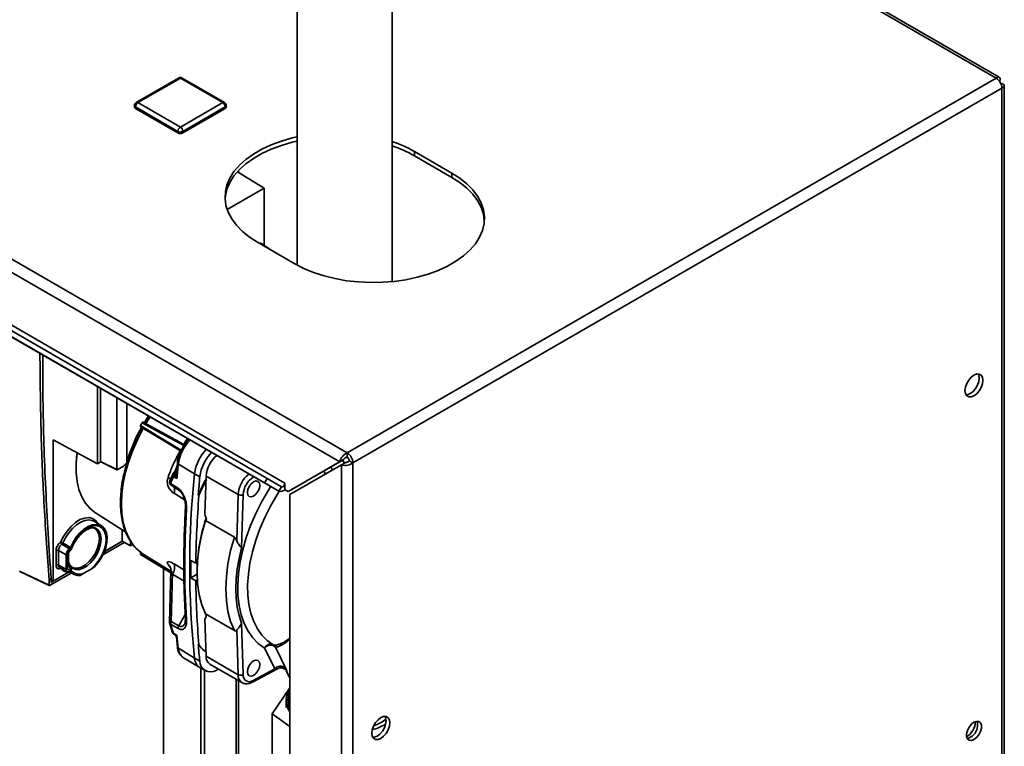
# Paper-space layout 'Blatt3' of a CAD drawing. Units: millimetres. Extents: x 0 to 4200, y 0 to 2970.
# Drawn here: x 3513 to 3792, y 1198 to 1404 of the extents above; entities that cross this region are included whole.
import ezdxf

# ---------------------------------------------------------------- set-up
doc = ezdxf.new("R2010")
doc.units = ezdxf.units.MM

psp = doc.layouts.new('Blatt3')

# ---------------------------------------------------------------- linework, layer by layer
at = {"color": 7, "linetype": 'Continuous', "lineweight": 35, "ltscale": 10}
for p, q in [((3219.85, 1503.61), (3605.5, 1280.98)), ((3218.72, 1500.5), (3603.38, 1278.45)), ((3790.53, 1387.53), (3693.15, 1443.75)), ((3591.35, 1419.04), (3591.35, 1334.23)), ((3618.25, 1329.55), (3618.25, 1419.02)), ((3582.76, 1273.75), (3377.7, 1392.13)), ((3582.01, 1272.45), (3376.95, 1390.83)), ((3587.83, 1272.4), (3382.76, 1390.78)), ((3586.11, 1270.08), (3381.05, 1388.46)), ((3557.66, 1387.3), (3545.64, 1380.36)), ((3558.16, 1387.25), (3546.14, 1380.31)), ((3570.18, 1380.31), (3558.16, 1387.25)), ((3570.68, 1380.36), (3558.66, 1387.3)), ((3605.5, 1280.98), (3789.63, 1387.27)), ((3790.76, 1386.62), (3790.51, 1386.47)), ((3790.51, 1386.47), (3790.76, 1386.62)), ((3791.26, 1385.75), (3791.01, 1385.61)), ((3607.13, 1278.16), (3791.26, 1384.45)), ((3791.26, 1194.45), (3791.26, 1384.45)), ((3791.93, 1195.38), (3791.93, 1385.1)), ((3546.14, 1380.31), (3558.16, 1373.37)), ((3558.16, 1373.37), (3570.18, 1380.31)), ((3545.14, 1379.5), (3545.14, 1379.09)), ((3557.46, 1372.15), (3545.43, 1379.09)), ((3545.43, 1379.09), (3545.43, 1378.68)), ((3557.46, 1371.74), (3545.43, 1378.68)), ((3570.89, 1379.09), (3558.87, 1372.15)), ((3570.89, 1378.68), (3558.87, 1371.74)), ((3570.89, 1379.09), (3570.89, 1378.68)), ((3571.18, 1379.09), (3571.18, 1379.5)), ((3557.46, 1372.15), (3557.46, 1371.74)), ((3558.87, 1372.15), (3558.87, 1371.74)), ((3635.2, 1360.33), (3624.6, 1366.45)), ((3624.6, 1365.23), (3624.6, 1366.45)), ((3624.6, 1365.23), (3635.2, 1359.11)), ((3574.35, 1360.73), (3581.95, 1356.03)), ((3574.68, 1360.53), (3574.68, 1361.09)), ((3635.2, 1359.11), (3635.2, 1360.33)), ((3571.45, 1349.97), (3581.95, 1356.03)), ((3581.95, 1356.03), (3581.95, 1339.82)), ((3580.05, 1340.74), (3590.65, 1334.61)), ((3580.93, 1340.43), (3580.76, 1340.33)), ((3583.84, 1338.55), (3581.03, 1340.43)), ((3534.67, 1277.91), (3534.67, 1299.78)), ((3535.55, 1278.58), (3535.55, 1299.27)), ((3540.12, 1276.25), (3540.12, 1296.63)), ((3542.95, 1278.13), (3542.95, 1295)), ((3546.86, 1288.72), (3547.33, 1289.53)), ((3534.67, 1277.91), (3522.04, 1284.7)), ((3522.04, 1244.6), (3522.04, 1284.7)), ((3605.5, 1279.75), (3605.5, 1280.98)), ((3535.69, 1278.5), (3534.67, 1277.91)), ((3535.55, 1278.58), (3540.12, 1276.25)), ((3535.59, 1278.48), (3540.17, 1276.15)), ((3542.01, 1277.18), (3540.26, 1276.17)), ((3557.31, 1278.2), (3557.03, 1275.24)), ((3557.59, 1277.81), (3562.19, 1275.08)), ((3603.38, 1278.45), (3588.74, 1269.99)), ((3589.24, 1269.13), (3603.88, 1277.58)), ((3604.44, 1279.06), (3589.8, 1270.61)), ((3603.38, 1278.45), (3604.44, 1279.06)), ((3603.88, 1277.58), (3604.94, 1278.19)), ((3603.88, 1277.58), (3603.88, 1088.15)), ((3604.72, 1278.07), (3604.23, 1278.94)), ((3606.07, 1278.77), (3607.13, 1278.16)), ((3607.13, 1278.16), (3607.13, 1088.15)), ((3556, 1274.96), (3555.18, 1273.01)), ((3556.17, 1275.21), (3556.14, 1275.18)), ((3556.39, 1275.47), (3556.17, 1275.21)), ((3557.05, 1275.16), (3557.05, 1275.4)), ((3562.19, 1275.08), (3563.7, 1274.23)), ((3565.47, 1274.42), (3565.15, 1263.56)), ((3565.47, 1274.42), (3574.56, 1269.18)), ((3555.38, 1272.3), (3557.53, 1270.94)), ((3555.56, 1271.78), (3557.7, 1270.42)), ((3565.16, 1273.17), (3565.37, 1273.04)), ((3582.01, 1272.45), (3582.76, 1273.75)), ((3586.11, 1270.08), (3582.01, 1272.45)), ((3586.86, 1271.38), (3582.76, 1273.75)), ((3586.86, 1271.38), (3586.11, 1270.08)), ((3587.83, 1270.64), (3587.83, 1272.4)), ((3563.23, 1269), (3563.44, 1268.89)), ((3574.17, 1256.04), (3574.56, 1269.18)), ((3575.97, 1269.15), (3575.53, 1254.04)), ((3587.83, 1270.52), (3587.83, 1270.64)), ((3587.83, 1270.52), (3588.74, 1269.99)), ((3588.74, 1269.99), (3589.8, 1270.61)), ((3589.24, 1269.13), (3589.24, 1096.6)), ((3534.1, 1263.94), (3542.67, 1258.49)), ((3535.77, 1260.31), (3533.67, 1261.58)), ((3565.31, 1261.78), (3573.48, 1257.07)), ((3565.54, 1262.38), (3565.45, 1262.09)), ((3533.88, 1259.59), (3533.63, 1259.74)), ((3541.65, 1259.14), (3541.65, 1255.92)), ((3526.72, 1253.8), (3524.57, 1255.06)), ((3542.26, 1255.59), (3536.21, 1252.09)), ((3541.65, 1255.92), (3536.49, 1252.94)), ((3536.59, 1252.96), (3541.69, 1255.9)), ((3541.65, 1255.92), (3544.06, 1254.62)), ((3544.06, 1255.89), (3544.06, 1254.62)), ((3544.06, 1254.62), (3544.67, 1254.98)), ((3522.89, 1253.27), (3522.89, 1249.13)), ((3525.75, 1252.02), (3523.59, 1253.27)), ((3523.59, 1253.27), (3523.59, 1249.13)), ((3525.75, 1247.97), (3525.75, 1252.02)), ((3526.1, 1251.87), (3526.1, 1248.51)), ((3526.39, 1248.92), (3526.39, 1252.28)), ((3546.86, 1252.53), (3547.05, 1252.85)), ((3546.86, 1252.82), (3547.62, 1252.28)), ((3546.88, 1252.17), (3555.48, 1246.96)), ((3525.75, 1247.97), (3523.59, 1249.13)), ((3526.84, 1249.06), (3526.39, 1249.34)), ((3526.39, 1248.92), (3526.39, 1248.92)), ((3562.55, 1249.67), (3561.11, 1250.44)), ((3562.98, 1249.92), (3562.55, 1249.67)), ((3512.53, 1247.46), (3520.92, 1243.43)), ((3512.58, 1247.37), (3520.96, 1243.34)), ((3527.21, 1246.9), (3521.06, 1243.35)), ((3526.44, 1247.14), (3522.04, 1244.6)), ((3523.88, 1248.46), (3526.08, 1247.28)), ((3526.44, 1247.14), (3526.63, 1247.22)), ((3526.57, 1247.25), (3527.83, 1246.56)), ((3527.24, 1248.71), (3527.5, 1248.55)), ((3529.77, 1246.25), (3530.81, 1246.85)), ((3530.81, 1246.85), (3532.69, 1247.94)), ((3532.69, 1247.94), (3533.74, 1248.54)), ((3553.35, 1156.36), (3553.35, 1248.25)), ((3555.5, 1247.82), (3555.11, 1232.9)), ((3561.11, 1245.53), (3562.9, 1246.56)), ((3562.9, 1247.38), (3562.9, 1247.14)), ((3520.92, 1244.99), (3521.48, 1245.32)), ((3520.92, 1243.43), (3520.92, 1244.99)), ((3521.48, 1244.23), (3521.48, 1245.32)), ((3521.48, 1244.9), (3522.04, 1244.6)), ((3521.48, 1244.23), (3522.04, 1244.56)), ((3561.11, 1245.53), (3562.55, 1244.7)), ((3562.55, 1244.7), (3562.97, 1244.94)), ((3573.48, 1230.57), (3565.31, 1235.29)), ((3555.15, 1232.51), (3555.97, 1230.04)), ((3555.38, 1232.36), (3557.53, 1231.14)), ((3557.72, 1231.92), (3555.57, 1233.13)), ((3559.62, 1234), (3559.42, 1232.49)), ((3565.15, 1233.81), (3565.47, 1223.32)), ((3575.53, 1232.69), (3575.97, 1218.1)), ((3556.3, 1229.59), (3556.68, 1229.33)), ((3574.56, 1218.07), (3574.17, 1230.76)), ((3557.03, 1228.67), (3557.31, 1225.95)), ((3563.44, 1226.5), (3563.23, 1226.63)), ((3557.59, 1225.55), (3562.19, 1222.79)), ((3565.37, 1224.59), (3565.16, 1224.71)), ((3558.88, 1223), (3559.04, 1222.9)), ((3559.04, 1222.9), (3563.66, 1220.1)), ((3562.19, 1222.79), (3563.7, 1221.95)), ((3565.47, 1223.32), (3574.56, 1218.07)), ((3566.55, 1221.08), (3575.64, 1215.84)), ((3563.75, 1220.05), (3565.25, 1219.22)), ((3563.96, 1219.93), (3563.96, 1150.23)), ((3565.02, 1219.35), (3565.02, 1149.62)), ((3578.6, 1215.97), (3585.69, 1219.78)), ((3578.84, 1216.45), (3584.93, 1219.72)), ((3588.3, 1219.07), (3589.24, 1217.13)), ((3574.68, 1144.05), (3574.68, 1216.39)), ((3589.24, 1214.36), (3584.25, 1206.95)), ((3588.17, 1210.9), (3588.17, 1208.78)), ((3584.25, 1206.95), (3589.24, 1203.37)), ((3584.25, 1194.7), (3584.25, 1206.95))]:
    psp.add_line(p, q, dxfattribs=at)
at = {"color": 1, "linetype": 'Continuous', "lineweight": 35, "ltscale": 10}
for p, q in [((3789.63, 1387.27), (3692.63, 1443.27)), ((3580.93, 1340.43), (3583.02, 1339.02)), ((3549.59, 1291.17), (3548.4, 1289.27)), ((3560.21, 1285.03), (3559.57, 1284.07)), ((3600.8, 1276.96), (3601.41, 1276.16)), ((3578.98, 1274.2), (3578.84, 1274.11)), ((3599.43, 1275.01), (3598.82, 1275.81)), ((3556.36, 1269.51), (3559.35, 1267.62)), ((3554.66, 1249.33), (3555.41, 1248.35)), ((3559.15, 1247.82), (3556.36, 1249.5)), ((3524.2, 1248.29), (3524.2, 1248.26)), ((3524.21, 1248.28), (3524.2, 1248.26)), ((3559.2, 1244.59), (3555.92, 1246.56)), ((3559.57, 1235.13), (3557.72, 1231.92)), ((3574, 1216.78), (3574, 1144.44))]:
    psp.add_line(p, q, dxfattribs=at)
at = {"color": 7, "linetype": 'Continuous', "lineweight": 35, "ltscale": 10, "flags": 128}
for points in [[(3591.35, 1370.64), (3589.87, 1370.3), (3586.82, 1369.42), (3583.94, 1368.36), (3581.29, 1367.13), (3578.87, 1365.74), (3576.74, 1364.2), (3574.9, 1362.54), (3573.38, 1360.78), (3572.21, 1358.93), (3571.39, 1357.02), (3570.93, 1355.07), (3570.83, 1353.1), (3571.11, 1351.14), (3571.75, 1349.21), (3572.75, 1347.32), (3574.1, 1345.52), (3575.78, 1343.8), (3577.77, 1342.2), (3580.05, 1340.74)], [(3570.84, 1352.98), (3570.93, 1353.85), (3571.39, 1355.8), (3572.21, 1357.71), (3573.38, 1359.56), (3574.9, 1361.32), (3576.74, 1362.98), (3578.87, 1364.51), (3581.29, 1365.91), (3583.94, 1367.14), (3586.82, 1368.2), (3589.87, 1369.07), (3591.35, 1369.41)], [(3590.65, 1334.61), (3593.19, 1333.3), (3595.96, 1332.15), (3598.93, 1331.18), (3602.07, 1330.4), (3605.33, 1329.82), (3608.68, 1329.45), (3612.07, 1329.29), (3615.48, 1329.35), (3618.86, 1329.61), (3622.17, 1330.09), (3625.38, 1330.77), (3628.43, 1331.64), (3631.3, 1332.7), (3633.96, 1333.94), (3636.37, 1335.33), (3638.51, 1336.86), (3640.35, 1338.52), (3641.86, 1340.29), (3643.04, 1342.13), (3643.86, 1344.04), (3644.32, 1346), (3644.42, 1347.96), (3644.14, 1349.93), (3643.5, 1351.86), (3642.5, 1353.74), (3641.15, 1355.55), (3639.47, 1357.27), (3637.48, 1358.86), (3635.2, 1360.33)], [(3635.2, 1359.11), (3637.48, 1357.64), (3639.47, 1356.04), (3641.15, 1354.33), (3642.5, 1352.52), (3643.5, 1350.64), (3644.14, 1348.7), (3644.41, 1346.86)], [(3783.34, 1297.17), (3784.13, 1297.77), (3784.84, 1298.59), (3785.4, 1299.57), (3785.76, 1300.6), (3785.89, 1301.58), (3785.76, 1302.41), (3785.4, 1303.02), (3784.84, 1303.35), (3784.13, 1303.36), (3783.34, 1303.05), (3782.55, 1302.45), (3781.84, 1301.62), (3781.28, 1300.65), (3780.92, 1299.62), (3780.79, 1298.64), (3780.92, 1297.8), (3781.28, 1297.19), (3781.84, 1296.86), (3782.55, 1296.86), (3783.34, 1297.17)], [(3784.53, 1303.39), (3784.7, 1303.02), (3784.83, 1302.19), (3784.7, 1301.21), (3784.34, 1300.18), (3783.78, 1299.2), (3783.07, 1298.38), (3782.28, 1297.78), (3781.49, 1297.47), (3781.09, 1297.43)], [(3549.09, 1291.45), (3548.82, 1291.04), (3547.76, 1289.33)], [(3546.87, 1288.38), (3553.35, 1284.45), (3558.44, 1281.36)], [(3559.5, 1283.19), (3552.85, 1286.83), (3547.63, 1289.7)], [(3528.87, 1281.03), (3528.72, 1279.76), (3528.6, 1277.73)], [(3528.62, 1278.14), (3528.61, 1278.04), (3528.61, 1275.38), (3528.88, 1272.9), (3529.4, 1270.61), (3530.18, 1268.56), (3531.2, 1266.77), (3532.46, 1265.26), (3533.92, 1264.06), (3534.1, 1263.94)], [(3556.2, 1274.23), (3556.76, 1273.94), (3557.21, 1273.72)], [(3556.48, 1275.04), (3556.61, 1275.06), (3556.72, 1275.08), (3556.81, 1275.12), (3556.89, 1275.16), (3556.96, 1275.22), (3557.01, 1275.27), (3557.04, 1275.34), (3557.05, 1275.4)], [(3580.71, 1271.76), (3580.58, 1270.9), (3580.19, 1270.02), (3579.62, 1269.25), (3578.94, 1268.7), (3578.27, 1268.47), (3577.69, 1268.58), (3577.31, 1269.02), (3577.17, 1269.72), (3577.31, 1270.58), (3577.69, 1271.47), (3578.27, 1272.24), (3578.94, 1272.78), (3579.62, 1273.02), (3580.19, 1272.91), (3580.58, 1272.47), (3580.71, 1271.76)], [(3586.86, 1271.38), (3586.99, 1271.34), (3587.15, 1271.37), (3587.32, 1271.46), (3587.48, 1271.6), (3587.62, 1271.78), (3587.73, 1271.98), (3587.8, 1272.2), (3587.83, 1272.4)], [(3533.74, 1248.54), (3534.79, 1249.76), (3535.71, 1251.15), (3536.46, 1252.64), (3536.99, 1254.16), (3537.3, 1255.65), (3537.36, 1257.05), (3537.17, 1258.29), (3536.74, 1259.31), (3536.09, 1260.08), (3535.25, 1260.55), (3534.26, 1260.71), (3533.15, 1260.55), (3531.98, 1260.07), (3530.81, 1259.3), (3529.67, 1258.28), (3528.63, 1257.04), (3527.72, 1255.64), (3526.99, 1254.15)], [(3532.69, 1247.94), (3533.83, 1248.99), (3534.86, 1250.25), (3535.75, 1251.68), (3536.43, 1253.2), (3536.88, 1254.73), (3537.08, 1256.19), (3537.01, 1257.52), (3536.68, 1258.65), (3536.11, 1259.52), (3535.33, 1260.1), (3534.36, 1260.34), (3533.27, 1260.24), (3532.1, 1259.81), (3530.91, 1259.06), (3529.77, 1258.03), (3528.72, 1256.78), (3527.83, 1255.36), (3527.12, 1253.85)], [(3565.31, 1261.78), (3564.27, 1257.99), (3563.51, 1254.26), (3563.05, 1250.63), (3562.9, 1247.14), (3563.05, 1243.83), (3563.51, 1240.72), (3564.27, 1237.87), (3565.31, 1235.29)], [(3533.26, 1259.83), (3534.07, 1259.47), (3534.68, 1258.8), (3535.07, 1257.84), (3535.2, 1256.67), (3535.07, 1255.35), (3534.68, 1253.96), (3534.07, 1252.57), (3533.25, 1251.27), (3532.29, 1250.13), (3531.23, 1249.22), (3530.15, 1248.59), (3529.09, 1248.28), (3528.13, 1248.31), (3527.32, 1248.67), (3527.21, 1248.75)], [(3526.99, 1254.15), (3525.79, 1254.86), (3524.84, 1255.41)], [(3573.48, 1257.07), (3572.43, 1253.28), (3571.68, 1249.55), (3571.22, 1245.92), (3571.07, 1242.43), (3571.22, 1239.11), (3571.68, 1236.01), (3572.43, 1233.15), (3573.48, 1230.57)], [(3555.49, 1247.4), (3552.22, 1249.43), (3547.62, 1252.28)], [(3575.53, 1254.04), (3574.82, 1251.04), (3574.31, 1248.08), (3574, 1245.21), (3573.9, 1242.43), (3574, 1239.76), (3574.31, 1237.24), (3574.82, 1234.88), (3575.53, 1232.69)], [(3526.9, 1249.06), (3526.7, 1249.35), (3526.39, 1250.04)], [(3555.11, 1232.9), (3555.11, 1232.9), (3555.1, 1232.85)], [(3557.21, 1229.21), (3556.64, 1229.59), (3556.2, 1229.89)], [(3584.93, 1219.72), (3583.32, 1223.04), (3582.06, 1225.64)], [(3585.15, 1225.9), (3586.75, 1222.59), (3588.01, 1219.99)], [(3580.71, 1220.95), (3580.58, 1220.1), (3580.19, 1219.21), (3579.62, 1218.44), (3578.94, 1217.89), (3578.27, 1217.66), (3577.69, 1217.77), (3577.31, 1218.21), (3577.17, 1218.91), (3577.31, 1219.77), (3577.69, 1220.66), (3578.27, 1221.43), (3578.94, 1221.98), (3579.62, 1222.21), (3580.19, 1222.1), (3580.58, 1221.66), (3580.71, 1220.95)], [(3569.07, 1219.63), (3568.83, 1219.53), (3568.3, 1219.29)], [(3615.05, 1200.01), (3615.84, 1200.61), (3616.55, 1201.44), (3617.11, 1202.42), (3617.47, 1203.44), (3617.59, 1204.42), (3617.47, 1205.26), (3617.11, 1205.87), (3616.55, 1206.2), (3615.84, 1206.2), (3615.05, 1205.89), (3614.26, 1205.3), (3613.55, 1204.47), (3612.99, 1203.49), (3612.63, 1202.46), (3612.5, 1201.48), (3612.63, 1200.65), (3612.99, 1200.04), (3613.55, 1199.71), (3614.26, 1199.7), (3615.05, 1200.01)], [(3616.24, 1206.24), (3616.41, 1205.87), (3616.53, 1205.04), (3616.41, 1204.06), (3616.05, 1203.03), (3615.48, 1202.05), (3614.78, 1201.22), (3613.99, 1200.63), (3613.2, 1200.32), (3612.8, 1200.28)], [(3783.34, 1199.67), (3784.07, 1200.24), (3784.7, 1201.03), (3785.18, 1201.96), (3785.43, 1202.9), (3785.43, 1203.75), (3785.18, 1204.41), (3784.7, 1204.79), (3784.07, 1204.84), (3783.34, 1204.57), (3782.62, 1204), (3781.98, 1203.21), (3781.5, 1202.29), (3781.25, 1201.34), (3781.25, 1200.49), (3781.5, 1199.84), (3781.98, 1199.46), (3782.62, 1199.4), (3783.34, 1199.67)]]:
    psp.add_lwpolyline(points, dxfattribs=at)
at = {"color": 1, "linetype": 'Continuous', "lineweight": 35, "ltscale": 10, "flags": 128}
for points in [[(3547.62, 1287.92), (3546.05, 1284.88), (3544.68, 1281.76), (3543.54, 1278.63), (3542.63, 1275.5), (3541.98, 1272.42), (3541.59, 1269.42), (3541.45, 1266.54), (3541.59, 1263.81), (3541.98, 1261.27), (3542.63, 1258.94), (3543.54, 1256.85), (3544.68, 1255.04), (3546.05, 1253.5), (3546.86, 1252.82)], [(3558.42, 1281.71), (3552.21, 1285.48), (3546.86, 1288.72)], [(3559.18, 1283.03), (3552.81, 1286.52), (3547.33, 1289.53)], [(3528.9, 1281.01), (3528.88, 1280.84), (3528.62, 1278.14)], [(3556.14, 1275.18), (3556.08, 1275.1), (3556, 1274.96)], [(3578.82, 1274.29), (3578.82, 1274.28), (3578.84, 1274.11)], [(3582.06, 1225.64), (3580.28, 1226.92), (3578.71, 1228.51), (3577.37, 1230.41), (3576.27, 1232.58), (3575.42, 1235.01), (3574.82, 1237.68), (3574.5, 1240.55), (3574.44, 1243.6), (3574.65, 1246.8), (3575.12, 1250.11), (3575.86, 1253.5), (3576.86, 1256.94), (3578.09, 1260.39), (3579.56, 1263.81), (3581.25, 1267.18), (3583.14, 1270.45), (3583.76, 1271.44)], [(3584.48, 1226.55), (3582.79, 1227.76), (3581.31, 1229.27), (3580.04, 1231.06), (3579, 1233.12), (3578.19, 1235.43), (3577.63, 1237.95), (3577.32, 1240.67), (3577.26, 1243.56), (3577.46, 1246.58), (3577.91, 1249.72), (3578.61, 1252.93), (3579.55, 1256.18), (3580.72, 1259.45), (3582.11, 1262.69), (3583.71, 1265.88), (3585.5, 1268.97), (3586.17, 1270.05)], [(3534.73, 1260.94), (3534.09, 1261.82), (3533.21, 1262.4), (3532.15, 1262.64), (3530.95, 1262.51), (3529.68, 1262.04), (3528.4, 1261.24), (3527.15, 1260.14), (3526, 1258.8), (3525, 1257.28), (3524.2, 1255.66)], [(3533.67, 1261.58), (3533.16, 1261.82), (3532.16, 1261.98), (3531.05, 1261.83), (3529.88, 1261.35), (3528.69, 1260.58), (3527.55, 1259.56), (3526.49, 1258.31), (3525.58, 1256.91), (3524.84, 1255.41)], [(3527.77, 1248.2), (3528.55, 1247.92), (3529.53, 1247.94), (3530.61, 1248.28), (3531.71, 1248.95), (3532.77, 1249.89), (3533.74, 1251.05), (3534.55, 1252.38), (3535.17, 1253.78), (3535.55, 1255.2), (3535.68, 1256.53), (3535.55, 1257.72), (3535.17, 1258.69), (3534.55, 1259.38), (3534.34, 1259.52)], [(3527.35, 1253.9), (3527.34, 1253.89), (3527.3, 1253.86), (3527.23, 1253.85), (3527.12, 1253.85)], [(3555.48, 1246.96), (3552.21, 1248.94), (3546.86, 1252.18)], [(3555.49, 1247.3), (3551.96, 1249.44), (3546.87, 1252.53)]]:
    psp.add_lwpolyline(points, dxfattribs=at)
at = {"color": 7, "linetype": 'Continuous', "lineweight": 35, "ltscale": 100}
for centre, radius, start, end in [((3558.16, 1386.43), 1, 60.0027, 119.9973), ((3787.73, 1384.29), 3.53, 2.6055, 57.3945), ((3546.14, 1379.5), 1, 119.9973, 180), ((3546.97, 1379.02), 1.54, 122.6055, 177.3945), ((3569.36, 1379.02), 1.54, 2.6055, 57.3945), ((3570.18, 1379.5), 1, 0, 60.0027), ((3545.64, 1379.14), 0.503, 185.6948, 245.6253), ((3570.68, 1379.14), 0.503, 294.3747, 354.3052), ((3558.99, 1372.08), 1.54, 122.6055, 177.3945), ((3558.16, 1373.51), 1.54, 242.6097, 297.3903), ((3558.16, 1373.1), 1.54, 242.6097, 297.3903), ((3557.33, 1372.08), 1.54, 2.6055, 57.3945), ((3606.85, 1335.2), 35.93, 60.4163, 71.5176), ((3606.85, 1333.98), 35.93, 60.4163, 71.5176), ((3590.83, 1263.78), 50.07, 150.4855, 162.3158), ((3574.22, 1273.51), 12.13, 135.7837, 172.5577), ((3575.54, 1272.73), 11.94, 135.4965, 172.7729), ((3573.64, 1273.83), 8.19, 128.5764, 175.8326), ((3603.6, 1278), 3.53, 2.6055, 57.3945), ((3604.84, 1278.71), 1.23, 2.6055, 57.3945), ((3848.59, 1248.88), 292.44, 174.322, 175.1278), ((3556.91, 1274.54), 1, 140.2064, 156.2352), ((3557.69, 1274.15), 1.49, 143.6585, 177.2848), ((3810.13, 1248.93), 249.32, 173.9805, 186.0195), ((3853.83, 1245.38), 291.56, 174.321, 175.3526), ((3582.48, 1268.7), 6.52, 123.9462, 176.0538), ((3556.1, 1272.62), 1, 158.1402, 180), ((3556.1, 1272.62), 1, 180, 237.5644), ((3555.89, 1272.19), 0.518, 167.1862, 232.8083), ((3636.26, 1237.53), 79.52, 153.3782, 156.6867), ((3636.47, 1237.41), 79.52, 153.3848, 156.6787), ((3558.03, 1270.82), 0.518, 167.2057, 232.8165), ((3832.97, 1246.79), 270.43, 175.3128, 179.3908), ((3575.3, 1270.58), 1.59, 242.3585, 295.3119), ((3586.59, 1271.53), 1.53, 251.8017, 324.2095), ((3822.79, 1248.84), 263.38, 176.4964, 179.9691), ((3612.55, 1246.68), 49.66, 161.537, 179.184), ((3523.74, 1253.48), 2.22, 60.2412, 78.137), ((3525.02, 1255.76), 0.825, 187.0807, 237.3057), ((3524.1, 1255.71), 0.804, 305.7923, 337.6777), ((3523.24, 1252.59), 0.77, 63.2338, 117.3435), ((3523.24, 1248.45), 0.77, 63.2338, 117.3435), ((3525.63, 1248.03), 1.29, 349.4941, 54.7304), ((3526.6, 1248.27), 0.76, 313.9897, 54.0286), ((3553.16, 1248.48), 3.36, 325.1881, 17.6844), ((3795.67, 1248.84), 236.26, 179.9656, 183.6994), ((3810.86, 1247.99), 249.76, 179.4367, 180.5633), ((3526.51, 1250.09), 2.95, 218.3574, 268.7139), ((3529.23, 1249.08), 2.88, 218.7933, 280.6663), ((3529.49, 1249.52), 2.97, 217.1205, 296.3053), ((3792.02, 1246.79), 229.48, 180.5224, 185.0723), ((3556.1, 1232.83), 1, 178.6927, 180), ((3556.1, 1232.83), 1, 180, 197.6754), ((3556.72, 1232.44), 1.34, 148.7121, 183.554), ((3556.91, 1230.38), 1, 198.9687, 235.8716), ((3558.86, 1231.22), 1.34, 148.7143, 183.5385), ((3765.48, 1248.88), 209.2, 185.3966, 186.4041), ((3772.51, 1245.38), 210.13, 185.1191, 186.4025), ((3575.97, 1237.53), 16.77, 220.5269, 229.8694), ((3576.18, 1237.41), 16.77, 220.5494, 229.8508), ((3583.72, 1224.32), 2.12, 47.9187, 141.6499), ((3565.47, 1222.84), 3.29, 180.9709, 238.3388), ((3566.76, 1221.94), 3.06, 179.7861, 300.2032), ((3567.9, 1223.11), 2.43, 175.0556, 236.337), ((3575.24, 1219.4), 1.49, 242.866, 299.4233), ((3577.76, 1217.89), 1.8, 173.3122, 306.677), ((3586.6, 1218.4), 2.13, 48.3319, 141.578), ((3594.23, 1210.9), 6.03, 145.8604, 214.1396), ((3594.34, 1210.9), 5.65, 154.4234, 205.5766), ((3778.28, 1205.05), 5.5, 302.3799, 357.0685), ((3780.49, 1203.77), 3.88, 283.6925, 16.3128), ((3607.07, 1220.86), 19.24, 286.7661, 299.0164)]:
    psp.add_arc(centre, radius, start, end, dxfattribs=at)
at = {"color": 1, "linetype": 'Continuous', "lineweight": 35, "ltscale": 100}
for centre, radius, start, end in [((3557.87, 1386.84), 0.503, 54.3824, 114.3071), ((3558.46, 1386.84), 0.503, 65.6929, 125.6176), ((3545.85, 1379.9), 0.503, 54.3824, 114.3071), ((3570.48, 1379.9), 0.503, 65.6929, 125.6176), ((3545.64, 1379.55), 0.503, 185.6948, 245.6253), ((3570.68, 1379.55), 0.503, 294.3747, 354.3052), ((3569.43, 1276.27), 11.94, 135.5505, 172.5615), ((3557.77, 1278.24), 0.46, 184.5042, 247.3627), ((3556.91, 1274.54), 0.999, 81.2459, 137.7745), ((3557.13, 1274.79), 0.999, 92.5734, 141.2371), ((3556.89, 1275.9), 0.448, 255.7278, 293.606), ((3582.72, 1268.58), 8.19, 128.5764, 175.8326), ((3553.7, 1270.49), 2.84, 339.8121, 14.9904), ((3560.09, 1265.36), 0.468, 183.7499, 246.5796), ((3525.9, 1252.33), 0.494, 293.7595, 354.9108), ((3526.59, 1253.4), 0.335, 319.0241, 22.9662), ((3525.9, 1248.97), 0.494, 293.7585, 354.9213), ((3559.62, 1249.43), 0.495, 185.393, 244.6094), ((3555.59, 1232.51), 0.62, 91.8971, 141.5322), ((3560.13, 1234.05), 0.514, 187.4037, 243.5125), ((3556.61, 1229.87), 0.412, 176.7702, 231.4698), ((3557.83, 1226.01), 0.522, 186.3311, 242.9846), ((3561.04, 1225.7), 3.46, 182.522, 231.3302), ((3577.11, 1217.92), 2.56, 176.6082, 234.0458), ((3578.32, 1216.41), 0.519, 303.1355, 4.2221), ((3594.36, 1210.91), 5.59, 156.1586, 203.8414)]:
    psp.add_arc(centre, radius, start, end, dxfattribs=at)
at = {"color": 7, "linetype": 'Continuous', "lineweight": 35, "ltscale": 100}
for centre, major_axis, ratio, start_param, end_param in [((3580.93, 1340.26), (0.1, 0.173), 0.576503, 6.243962, 7.068085), ((3535.69, 1278.66), (0.1, 0.173), 0.576942, 2.357293, 3.172125), ((3526.81, 1252.64), (0.75, 1.3), 0.577557, 0.871452, 2.355961), ((3526.81, 1248.58), (0.75, 1.3), 0.577206, 2.356266, 3.840774)]:
    psp.add_ellipse(centre, major_axis=major_axis, ratio=ratio, start_param=start_param, end_param=end_param, dxfattribs=at)
at = {"color": 7, "linetype": 'Continuous', "lineweight": 35, "ltscale": 10}
for points, knots in [([(3790.76, 1386.62), (3790.78, 1386.8), (3790.81, 1387.16), (3790.64, 1387.5), (3790.33, 1387.63), (3789.97, 1387.53), (3789.73, 1387.34), (3789.63, 1387.27)], [0, 0, 0, 0, 0.209052, 0.427821, 0.646592, 0.865364, 1, 1, 1, 1]), ([(3791.26, 1384.45), (3791.42, 1384.53), (3791.75, 1384.68), (3791.96, 1385), (3791.92, 1385.33), (3791.65, 1385.59), (3791.37, 1385.71), (3791.26, 1385.75)], [0, 0, 0, 0, 0.209052, 0.427821, 0.646592, 0.865364, 1, 1, 1, 1]), ([(3518.32, 1309.21), (3518.39, 1301.52), (3518.51, 1287.18), (3519.43, 1265.73), (3520.42, 1251.94), (3520.92, 1244.99)], [0, 0, 0, 0, 0.365238, 0.6803201, 1, 1, 1, 1]), ([(3521.48, 1245.32), (3520.93, 1253.84), (3519.83, 1270.97), (3519.14, 1292.08), (3519.12, 1304.57), (3519.11, 1308.76)], [0, 0, 0, 0, 0.396762, 0.797697, 1, 1, 1, 1]), ([(3549.26, 1291.35), (3548.92, 1290.85), (3548.49, 1290.23), (3548.13, 1289.58), (3548.06, 1289.45)], [0, 0, 0, 0, 0.812761, 1, 1, 1, 1]), ([(3547.3, 1288.12), (3547.1, 1287.78), (3546.37, 1286.51), (3545.29, 1284.25), (3544.07, 1281.38), (3543.06, 1278.49), (3542.25, 1275.6), (3541.66, 1272.75), (3541.3, 1270.01), (3541.18, 1268.09), (3541.18, 1267.1), (3541.18, 1266.94)], [0, 0, 0, 0, 0.0508, 0.183669, 0.316566, 0.449517, 0.582548, 0.715683, 0.84894, 0.975296, 1, 1, 1, 1]), ([(3546.86, 1288.72), (3546.85, 1288.69), (3546.81, 1288.62), (3546.8, 1288.51), (3546.81, 1288.42), (3546.85, 1288.4), (3546.86, 1288.38)], [0, 0, 0, 0, 0.250682, 0.500055, 0.750038, 1, 1, 1, 1]), ([(3547.33, 1289.53), (3547.35, 1289.56), (3547.39, 1289.63), (3547.48, 1289.69), (3547.56, 1289.72), (3547.6, 1289.71), (3547.63, 1289.7)], [0, 0, 0, 0, 0.249962, 0.499945, 0.749318, 1, 1, 1, 1]), ([(3560.62, 1284.8), (3560.45, 1284.65), (3559.73, 1284.02), (3558.68, 1282.43), (3557.66, 1280.27), (3557.42, 1278.88), (3557.31, 1278.2)], [0, 0, 0, 0, 0.094009, 0.401609, 0.709209, 1, 1, 1, 1]), ([(3559.57, 1284.07), (3559.49, 1283.94), (3559.35, 1283.71), (3559.21, 1283.48), (3559.15, 1283.38)], [0, 0, 0, 0, 0.559986, 1, 1, 1, 1]), ([(3557.71, 1280.86), (3557.78, 1280.99), (3557.91, 1281.23), (3558.04, 1281.46), (3558.1, 1281.56)], [0, 0, 0, 0, 0.5599849, 1, 1, 1, 1]), ([(3605.5, 1280.98), (3605.29, 1280.87), (3604.85, 1280.66), (3604.26, 1280.12), (3603.77, 1279.48), (3603.48, 1278.89), (3603.41, 1278.57), (3603.38, 1278.45)], [0, 0, 0, 0, 0.209052, 0.427821, 0.646592, 0.865364, 1, 1, 1, 1]), ([(3605.5, 1279.75), (3605.37, 1279.72), (3605.13, 1279.65), (3604.81, 1279.45), (3604.57, 1279.24), (3604.48, 1279.12), (3604.44, 1279.06)], [0, 0, 0, 0, 0.284155, 0.530993, 0.777748, 1, 1, 1, 1]), ([(3542.01, 1277.18), (3542.18, 1277.29), (3542.53, 1277.53), (3542.81, 1277.93), (3542.95, 1278.13)], [0, 0, 0, 0, 0.499815, 1, 1, 1, 1]), ([(3543.12, 1278.99), (3543.08, 1278.85), (3543.03, 1278.7), (3542.95, 1278.55), (3542.95, 1278.55)], [0, 0, 0, 0, 0.971045, 1, 1, 1, 1]), ([(3557.2, 1277.08), (3557.11, 1276.89), (3556.85, 1276.33), (3556.61, 1275.77), (3556.56, 1275.66), (3556.54, 1275.6)], [0, 0, 0, 0, 0.20194, 0.584956, 1, 1, 1, 1]), ([(3603.88, 1277.58), (3604.07, 1277.53), (3604.47, 1277.42), (3605.24, 1277.42), (3606.04, 1277.58), (3606.69, 1277.84), (3607.01, 1278.07), (3607.13, 1278.16)], [0, 0, 0, 0, 0.209052, 0.427821, 0.646592, 0.865364, 1, 1, 1, 1]), ([(3604.7, 1278.06), (3604.66, 1278.12), (3604.49, 1278.4), (3604.32, 1278.69), (3604.18, 1278.91)], [0, 0, 0, 0, 0.220275, 1, 1, 1, 1]), ([(3604.94, 1278.19), (3605.03, 1278.21), (3605.21, 1278.23), (3605.54, 1278.35), (3605.84, 1278.53), (3606, 1278.69), (3606.07, 1278.77)], [0, 0, 0, 0, 0.2841548, 0.5309932, 0.7777477, 1, 1, 1, 1]), ([(3540.26, 1276.17), (3540.25, 1276.16), (3540.23, 1276.15), (3540.2, 1276.15), (3540.18, 1276.15), (3540.15, 1276.16), (3540.12, 1276.19), (3540.12, 1276.23), (3540.12, 1276.25)], [0, 0, 0, 0, 0.138121, 0.272555, 0.403306, 0.530379, 0.772412, 1, 1, 1, 1]), ([(3554.66, 1274.05), (3554.59, 1273.84), (3554.47, 1273.42), (3554.43, 1272.73), (3554.52, 1272.05), (3554.8, 1271.18), (3555.4, 1270.23), (3556.04, 1269.75), (3556.36, 1269.51)], [0, 0, 0, 0, 0.119304, 0.239508, 0.361598, 0.48614, 0.740531, 1, 1, 1, 1]), ([(3556.2, 1274.23), (3556.04, 1273.87), (3555.76, 1273.23), (3555.5, 1272.59), (3555.38, 1272.3)], [0, 0, 0, 0, 0.559993, 1, 1, 1, 1]), ([(3556.2, 1274.23), (3556.15, 1274.28), (3556.05, 1274.4), (3555.97, 1274.59), (3555.95, 1274.79), (3555.98, 1274.9), (3556, 1274.96)], [0, 0, 0, 0, 0.233999, 0.499937, 0.749975, 1, 1, 1, 1]), ([(3556.48, 1275.04), (3556.51, 1275.13), (3556.55, 1275.27), (3556.66, 1275.4), (3556.74, 1275.45), (3556.78, 1275.47)], [0, 0, 0, 0, 0.498934, 0.71358, 1, 1, 1, 1]), ([(3557.21, 1273.72), (3557.04, 1273.94), (3556.71, 1274.36), (3556.56, 1274.82), (3556.48, 1275.04)], [0, 0, 0, 0, 0.518283, 1, 1, 1, 1]), ([(3556.78, 1275.47), (3556.83, 1275.49), (3556.93, 1275.53), (3557.02, 1275.53), (3557.06, 1275.53)], [0, 0, 0, 0, 0.5, 1, 1, 1, 1]), ([(3555.38, 1272.3), (3555.33, 1272.37), (3555.22, 1272.5), (3555.12, 1272.75), (3555.15, 1272.91), (3555.18, 1273.01)], [0, 0, 0, 0, 0.280635, 0.561282, 1, 1, 1, 1]), ([(3565.16, 1273.17), (3565.19, 1273.21), (3565.23, 1273.28), (3565.31, 1273.38), (3565.4, 1273.45), (3565.46, 1273.48), (3565.49, 1273.5)], [0, 0, 0, 0, 0.258463, 0.499353, 0.740584, 1, 1, 1, 1]), ([(3565.37, 1273.04), (3565.39, 1273.08), (3565.44, 1273.15), (3565.51, 1273.25), (3565.57, 1273.3), (3565.6, 1273.32)], [0, 0, 0, 0, 0.365811, 0.699564, 1, 1, 1, 1]), ([(3559.9, 1264.93), (3559.91, 1265.45), (3559.91, 1266.49), (3559.56, 1267.93), (3559.11, 1269.03), (3558.67, 1269.8), (3558.14, 1270.48), (3557.73, 1270.79), (3557.53, 1270.94)], [0, 0, 0, 0, 0.250354, 0.500246, 0.625548, 0.750446, 0.875337, 1, 1, 1, 1]), ([(3557.62, 1270.5), (3557.78, 1270.38), (3558.11, 1270.13), (3558.56, 1269.56), (3558.93, 1268.91), (3559.32, 1267.96), (3559.63, 1266.7), (3559.62, 1265.79), (3559.62, 1265.33)], [0, 0, 0, 0, 0.116879, 0.236391, 0.358737, 0.484193, 0.740046, 1, 1, 1, 1]), ([(3541.18, 1266.94), (3541.19, 1266.48), (3541.2, 1265.15), (3541.41, 1263.06), (3541.88, 1260.73), (3542.57, 1258.59), (3543.49, 1256.65), (3544.63, 1254.96), (3545.74, 1253.69), (3546.54, 1253.1), (3546.83, 1252.88)], [0, 0, 0, 0, 0.0748027, 0.2167573, 0.3587874, 0.5006261, 0.6419877, 0.7825222, 0.9219385, 1, 1, 1, 1]), ([(3559.62, 1265.33), (3559.49, 1262.9), (3559.2, 1257.51), (3559.16, 1252.26), (3559.13, 1249.38)], [0, 0, 0, 0, 0.452468, 1, 1, 1, 1]), ([(3565.15, 1263.56), (3565.21, 1263.34), (3565.31, 1262.95), (3565.41, 1262.56), (3565.46, 1262.39)], [0, 0, 0, 0, 0.562448, 1, 1, 1, 1]), ([(3565.45, 1262.09), (3565.42, 1262.03), (3565.38, 1261.93), (3565.33, 1261.83), (3565.31, 1261.78)], [0, 0, 0, 0, 0.560899, 1, 1, 1, 1]), ([(3565.46, 1262.39), (3565.46, 1262.35), (3565.48, 1262.25), (3565.47, 1262.15), (3565.45, 1262.1), (3565.45, 1262.09)], [0, 0, 0, 0, 0.382984, 0.869494, 1, 1, 1, 1]), ([(3527.35, 1253.9), (3527.44, 1254.12), (3527.71, 1254.79), (3528.29, 1255.86), (3529.12, 1257.03), (3530.04, 1258.05), (3531.01, 1258.86), (3531.97, 1259.42), (3532.85, 1259.73), (3533.6, 1259.77), (3534.07, 1259.7), (3534.26, 1259.55), (3534.31, 1259.51)], [0, 0, 0, 0, 0.059177, 0.173588, 0.288198, 0.402421, 0.515805, 0.628026, 0.739177, 0.850329, 0.964655, 1, 1, 1, 1]), ([(3524.2, 1255.66), (3524, 1255.5), (3523.61, 1255.18), (3523.19, 1254.5), (3522.93, 1253.83), (3522.9, 1253.46), (3522.89, 1253.27)], [0, 0, 0, 0, 0.279654, 0.559304, 0.779651, 1, 1, 1, 1]), ([(3524.57, 1255.06), (3524.44, 1254.96), (3524.17, 1254.75), (3523.85, 1254.28), (3523.63, 1253.76), (3523.6, 1253.44), (3523.59, 1253.27)], [0, 0, 0, 0, 0.255481, 0.499998, 0.743182, 1, 1, 1, 1]), ([(3573.48, 1257.07), (3573.55, 1257.02), (3573.69, 1256.91), (3573.93, 1256.59), (3574.08, 1256.29), (3574.16, 1256.08), (3574.17, 1256.04)], [0, 0, 0, 0, 0.213647, 0.477521, 0.910463, 1, 1, 1, 1]), ([(3575.53, 1254.04), (3575.52, 1254.05), (3575.44, 1254.15), (3575.17, 1254.47), (3574.61, 1255.1), (3574.31, 1255.74), (3574.17, 1256.04)], [0, 0, 0, 0, 0.007791, 0.235253, 0.643563, 1, 1, 1, 1]), ([(3526.9, 1253.53), (3526.78, 1253.41), (3526.53, 1253.16), (3526.27, 1252.69), (3526.12, 1252.25), (3526.1, 1252), (3526.1, 1251.87)], [0, 0, 0, 0, 0.279764, 0.559394, 0.77975, 1, 1, 1, 1]), ([(3526.39, 1252.28), (3526.39, 1252.35), (3526.41, 1252.5), (3526.5, 1252.75), (3526.65, 1252.99), (3526.78, 1253.12), (3526.85, 1253.18)], [0, 0, 0, 0, 0.242073, 0.489517, 0.742146, 1, 1, 1, 1]), ([(3526.99, 1254.15), (3526.97, 1254.11), (3526.93, 1254.02), (3526.84, 1253.9), (3526.76, 1253.84), (3526.72, 1253.8)], [0, 0, 0, 0, 0.273378, 0.637543, 1, 1, 1, 1]), ([(3526.85, 1253.18), (3526.9, 1253.23), (3527.01, 1253.33), (3527.15, 1253.51), (3527.26, 1253.7), (3527.32, 1253.83), (3527.35, 1253.9)], [0, 0, 0, 0, 0.253945, 0.505264, 0.753962, 1, 1, 1, 1]), ([(3527.12, 1253.85), (3527.09, 1253.78), (3527.03, 1253.66), (3526.94, 1253.57), (3526.9, 1253.53)], [0, 0, 0, 0, 0.559188, 1, 1, 1, 1]), ([(3546.86, 1252.18), (3546.85, 1252.2), (3546.81, 1252.23), (3546.8, 1252.32), (3546.81, 1252.42), (3546.85, 1252.49), (3546.86, 1252.53)], [0, 0, 0, 0, 0.250323, 0.499942, 0.74892, 1, 1, 1, 1]), ([(3546.83, 1252.88), (3547.04, 1252.7), (3547.29, 1252.47), (3547.58, 1252.32), (3547.62, 1252.29)], [0, 0, 0, 0, 0.836506, 1, 1, 1, 1]), ([(3522.89, 1249.13), (3522.91, 1248.92), (3522.96, 1248.49), (3523.31, 1248.16), (3523.74, 1248.08), (3524.04, 1248.2), (3524.2, 1248.26)], [0, 0, 0, 0, 0.279654, 0.559304, 0.779651, 1, 1, 1, 1]), ([(3527.24, 1248.7), (3527.18, 1248.77), (3527.07, 1248.92), (3526.91, 1249.02), (3526.83, 1249.07)], [0, 0, 0, 0, 0.5007821, 1, 1, 1, 1]), ([(3556.36, 1249.5), (3556.04, 1249.68), (3555.4, 1250.03), (3554.8, 1250.17), (3554.51, 1250.09), (3554.43, 1249.92), (3554.46, 1249.67), (3554.59, 1249.45), (3554.66, 1249.33)], [0, 0, 0, 0, 0.259901, 0.513807, 0.639298, 0.760462, 0.879755, 1, 1, 1, 1]), ([(3559.13, 1249.38), (3559.15, 1247.02), (3559.19, 1241.81), (3559.47, 1236.76), (3559.62, 1233.99)], [0, 0, 0, 0, 0.452466, 1, 1, 1, 1]), ([(3526.1, 1248.51), (3526.11, 1248.37), (3526.14, 1248.08), (3526.34, 1247.84), (3526.61, 1247.74), (3526.8, 1247.77), (3526.9, 1247.79)], [0, 0, 0, 0, 0.279764, 0.559394, 0.779751, 1, 1, 1, 1]), ([(3526.99, 1247.27), (3526.97, 1247.29), (3526.93, 1247.33), (3526.84, 1247.35), (3526.76, 1247.32), (3526.72, 1247.31)], [0, 0, 0, 0, 0.273378, 0.637542, 1, 1, 1, 1]), ([(3526.9, 1247.79), (3526.95, 1247.8), (3527.04, 1247.81), (3527.1, 1247.75), (3527.12, 1247.72)], [0, 0, 0, 0, 0.559188, 1, 1, 1, 1]), ([(3527.77, 1248.23), (3527.65, 1248.3), (3527.45, 1248.42), (3527.29, 1248.63), (3527.24, 1248.7)], [0, 0, 0, 0, 0.636689, 1, 1, 1, 1]), ([(3555.27, 1248.74), (3555.29, 1248.7), (3555.33, 1248.62), (3555.41, 1248.39), (3555.48, 1248.08), (3555.49, 1247.82), (3555.5, 1247.7)], [0, 0, 0, 0, 0.2670095, 0.5163982, 0.7572818, 1, 1, 1, 1]), ([(3555.57, 1233.13), (3555.63, 1235.64), (3555.74, 1240.11), (3555.86, 1244.59), (3555.92, 1246.56)], [0, 0, 0, 0, 0.5600001, 1, 1, 1, 1]), ([(3521.06, 1243.35), (3521.05, 1243.34), (3521.02, 1243.33), (3520.98, 1243.33), (3520.95, 1243.34), (3520.92, 1243.37), (3520.92, 1243.41), (3520.92, 1243.43)], [0, 0, 0, 0, 0.161191, 0.341155, 0.535223, 0.770919, 1, 1, 1, 1]), ([(3565.31, 1235.29), (3565.34, 1235.21), (3565.38, 1235.06), (3565.43, 1234.92), (3565.45, 1234.85)], [0, 0, 0, 0, 0.5591002, 1, 1, 1, 1]), ([(3565.45, 1234.85), (3565.46, 1234.81), (3565.48, 1234.71), (3565.47, 1234.62), (3565.46, 1234.57), (3565.46, 1234.56)], [0, 0, 0, 0, 0.396038, 0.870493, 1, 1, 1, 1]), ([(3556.2, 1229.89), (3556.04, 1230.35), (3555.76, 1231.17), (3555.5, 1231.99), (3555.38, 1232.36)], [0, 0, 0, 0, 0.55999, 1, 1, 1, 1]), ([(3557.53, 1231.14), (3557.83, 1231.01), (3558.43, 1230.76), (3559.13, 1230.96), (3559.63, 1231.52), (3559.92, 1232.4), (3559.91, 1233.2), (3559.9, 1233.59)], [0, 0, 0, 0, 0.185671, 0.371882, 0.558902, 0.779307, 1, 1, 1, 1]), ([(3565.46, 1234.56), (3565.4, 1234.42), (3565.3, 1234.16), (3565.2, 1233.92), (3565.15, 1233.81)], [0, 0, 0, 0, 0.5575485, 1, 1, 1, 1]), ([(3574.17, 1230.76), (3574.31, 1230.92), (3574.61, 1231.28), (3575.17, 1231.95), (3575.44, 1232.48), (3575.52, 1232.68), (3575.53, 1232.69)], [0, 0, 0, 0, 0.356383, 0.764646, 0.99221, 1, 1, 1, 1]), ([(3556.48, 1229.5), (3556.56, 1229.43), (3556.71, 1229.28), (3557.04, 1229.23), (3557.21, 1229.21)], [0, 0, 0, 0, 0.481662, 1, 1, 1, 1]), ([(3556.59, 1229.39), (3556.64, 1229.35), (3556.75, 1229.26), (3556.89, 1229.09), (3556.98, 1228.89), (3557.01, 1228.75), (3557.02, 1228.67)], [0, 0, 0, 0, 0.236206, 0.485205, 0.741865, 1, 1, 1, 1]), ([(3574.17, 1230.76), (3574.11, 1230.68), (3573.99, 1230.55), (3573.78, 1230.48), (3573.6, 1230.51), (3573.51, 1230.56), (3573.48, 1230.57)], [0, 0, 0, 0, 0.392916, 0.695069, 0.90796, 1, 1, 1, 1]), ([(3557.05, 1228.6), (3557.03, 1228.67), (3557, 1228.8), (3557.14, 1229.07), (3557.21, 1229.21)], [0, 0, 0, 0, 0.481927, 1, 1, 1, 1]), ([(3582.06, 1225.64), (3582.2, 1225.85), (3582.43, 1226.17), (3582.84, 1226.47), (3583.18, 1226.64), (3583.54, 1226.73), (3583.99, 1226.76), (3584.29, 1226.63), (3584.48, 1226.55)], [0, 0, 0, 0, 0.239772, 0.368781, 0.500458, 0.632059, 0.760858, 1, 1, 1, 1]), ([(3584.48, 1226.55), (3584.61, 1226.47), (3584.87, 1226.29), (3585.06, 1226.03), (3585.15, 1225.9)], [0, 0, 0, 0, 0.4999991, 1, 1, 1, 1]), ([(3557.31, 1225.95), (3557.36, 1225.64), (3557.46, 1224.98), (3557.83, 1224.14), (3558.29, 1223.46), (3558.69, 1223.17), (3558.87, 1223.04)], [0, 0, 0, 0, 0.251356, 0.516347, 0.791051, 1, 1, 1, 1]), ([(3585.69, 1219.78), (3585.84, 1219.84), (3586.12, 1219.97), (3586.59, 1220.03), (3587.04, 1219.99), (3587.45, 1219.86), (3587.78, 1219.67), (3588.03, 1219.45), (3588.21, 1219.24), (3588.27, 1219.12), (3588.31, 1219.06)], [0, 0, 0, 0, 0.137792, 0.27748, 0.414763, 0.546232, 0.67, 0.785882, 0.895147, 1, 1, 1, 1]), ([(3575.61, 1215.88), (3575.66, 1215.84), (3575.94, 1215.63), (3576.59, 1215.49), (3577.48, 1215.52), (3578.16, 1215.74), (3578.53, 1215.93), (3578.6, 1215.97)], [0, 0, 0, 0, 0.059294, 0.345335, 0.627552, 0.923371, 1, 1, 1, 1]), ([(3613.06, 1203.6), (3613.7, 1203.85), (3614.98, 1204.36), (3615.97, 1205.05), (3616.46, 1205.39)], [0, 0, 0, 0, 0.503594, 1, 1, 1, 1])]:
    psp.add_open_spline(points, degree=3, knots=knots, dxfattribs=at)
psp.add_open_spline([(3557.71, 1280.86), (3557.14, 1279.74), (3555.99, 1277.5), (3555.1, 1275.2), (3554.66, 1274.05)], degree=3, dxfattribs=at)
at = {"color": 1, "linetype": 'Continuous', "lineweight": 35, "ltscale": 10}
for points, knots in [([(3554.66, 1274.05), (3554.8, 1273.95), (3555.1, 1273.77), (3555.33, 1273.58), (3555.39, 1273.51), (3555.39, 1273.5)], [0, 0, 0, 0, 0.49004, 0.993747, 1, 1, 1, 1]), ([(3557.21, 1273.72), (3557.14, 1274), (3557.02, 1274.48), (3557.04, 1274.97), (3557.05, 1275.16)], [0, 0, 0, 0, 0.605784, 1, 1, 1, 1]), ([(3523.59, 1249.13), (3523.61, 1248.99), (3523.64, 1248.71), (3523.78, 1248.49), (3523.9, 1248.46), (3523.92, 1248.45)], [0, 0, 0, 0, 0.479067, 0.932741, 1, 1, 1, 1]), ([(3526.38, 1249.08), (3526.45, 1249.1), (3526.58, 1249.13), (3526.77, 1249.1), (3526.89, 1249.05), (3526.94, 1248.99), (3526.95, 1248.98)], [0, 0, 0, 0, 0.308753, 0.61756, 0.926364, 1, 1, 1, 1]), ([(3555.25, 1248.72), (3555.2, 1248.81), (3555.05, 1249.06), (3554.81, 1249.23), (3554.66, 1249.33)], [0, 0, 0, 0, 0.365349, 1, 1, 1, 1]), ([(3555.92, 1246.56), (3555.85, 1246.78), (3555.72, 1247.17), (3555.57, 1247.56), (3555.5, 1247.7), (3555.49, 1247.7), (3555.49, 1247.7)], [0, 0, 0, 0, 0.461282, 0.81488, 0.944506, 1, 1, 1, 1]), ([(3555.38, 1232.36), (3555.34, 1232.37), (3555.24, 1232.4), (3555.16, 1232.47), (3555.15, 1232.52), (3555.15, 1232.53)], [0, 0, 0, 0, 0.4054749, 0.8522374, 1, 1, 1, 1]), ([(3557.72, 1231.92), (3557.87, 1231.85), (3558.18, 1231.71), (3558.61, 1231.75), (3558.98, 1231.95), (3559.26, 1232.2), (3559.36, 1232.45), (3559.39, 1232.53)], [0, 0, 0, 0, 0.2075924, 0.4300014, 0.6432939, 0.8859833, 1, 1, 1, 1]), ([(3556.2, 1229.89), (3556.15, 1229.91), (3556.05, 1229.94), (3555.98, 1229.99), (3555.98, 1230.04), (3555.98, 1230.04)], [0, 0, 0, 0, 0.436985, 0.933627, 1, 1, 1, 1]), ([(3589.24, 1228.4), (3589.12, 1228.32), (3588.77, 1228.08), (3588.27, 1227.75), (3587.68, 1227.39), (3587.12, 1227.09), (3586.26, 1226.68), (3585.2, 1226.37), (3584.72, 1226.49), (3584.48, 1226.55)], [0, 0, 0, 0, 0.04815, 0.14478, 0.236634, 0.33155, 0.42952, 0.714297, 1, 1, 1, 1]), ([(3585.15, 1225.9), (3585.29, 1225.9), (3585.54, 1225.9), (3586.21, 1226.12), (3586.87, 1226.45), (3587.44, 1226.81), (3587.78, 1227.04), (3588.05, 1227.23), (3588.32, 1227.43), (3588.7, 1227.71), (3589.01, 1227.97), (3589.24, 1228.15)], [0, 0, 0, 0, 0.208198, 0.38044, 0.592328, 0.686843, 0.740531, 0.794382, 0.84371, 0.888517, 1, 1, 1, 1]), ([(3585.69, 1219.78), (3585.57, 1219.73), (3585.35, 1219.64), (3585.06, 1219.69), (3584.93, 1219.72)], [0, 0, 0, 0, 0.564535, 1, 1, 1, 1]), ([(3588.01, 1219.99), (3588.12, 1219.74), (3588.34, 1219.27), (3588.4, 1218.92), (3588.34, 1219.02), (3588.31, 1219.07)], [0, 0, 0, 0, 0.348228, 0.684514, 1, 1, 1, 1])]:
    psp.add_open_spline(points, degree=3, knots=knots, dxfattribs=at)

doc.saveas('drawing.dxf')
